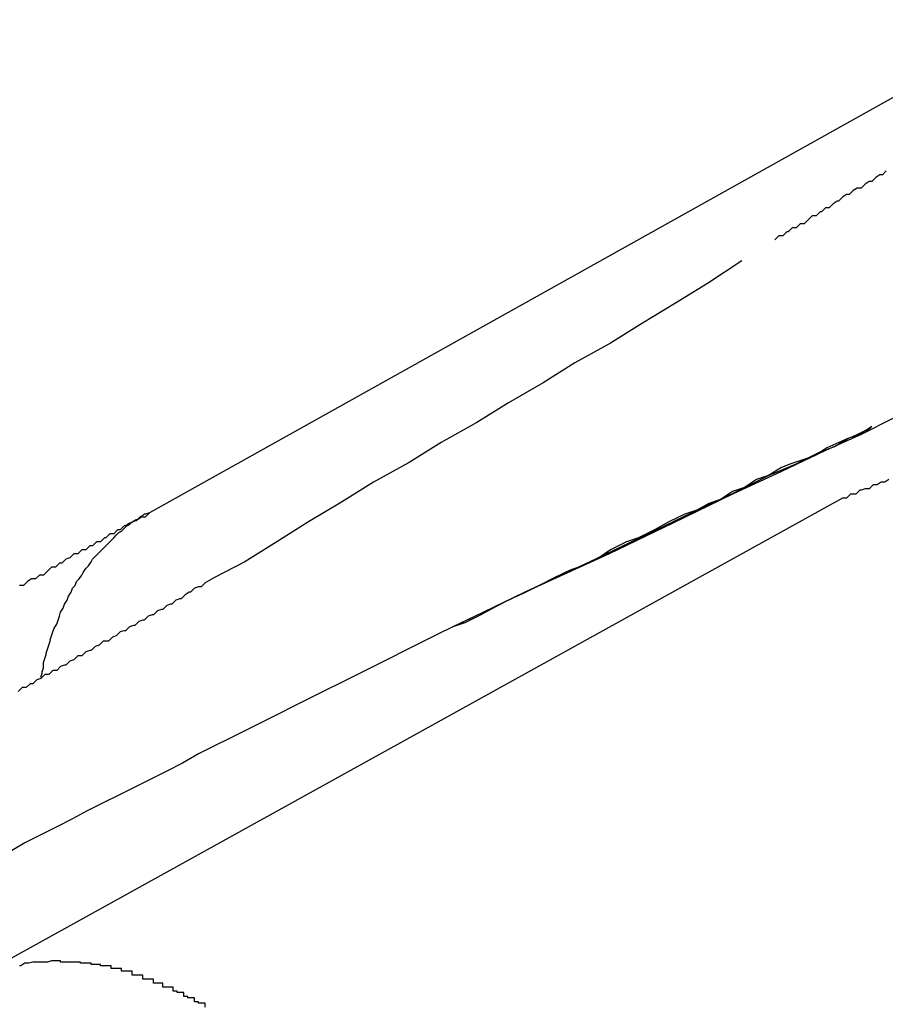
# Model space of a CAD drawing. Extents: x -23.4 to 23.4, y -8.7 to 8.7.
# Drawn here: x 9 to 9.1, y 4.5 to 4.6 of the extents above; entities that cross this region are included whole.
import ezdxf

# ---------------------------------------------------------------- set-up
doc = ezdxf.new("R2010")
doc.units = 0
doc.layers.get('0').update_dxf_attribs({"linetype": 'CONTINUOUS'})

msp = doc.modelspace()

# ---------------------------------------------------------------- linework, layer by layer
at = {"color": 0}
for points in [[(9.1149, 4.5815), (9.0483, 4.5443)], [(9.1149, 4.5815), (9.0483, 4.5443)], [(9.1149, 4.5815), (9.0483, 4.5443)], [(9.1149, 4.5815), (9.0483, 4.5443)], [(9.1149, 4.5815), (9.0483, 4.5443)], [(9.1149, 4.5815), (9.0483, 4.5443)], [(9.1149, 4.5815), (9.0483, 4.5443)], [(9.1149, 4.5815), (9.0483, 4.5443)], [(9.1149, 4.5815), (9.0483, 4.5443)], [(9.1149, 4.5815), (9.0483, 4.5443)], [(9.1149, 4.5815), (9.0483, 4.5443)], [(9.1149, 4.5815), (9.0483, 4.5443)], [(9.1149, 4.5815), (9.0483, 4.5443)], [(9.1149, 4.5815), (9.0483, 4.5443)], [(9.1149, 4.5815), (9.0483, 4.5443)], [(9.1149, 4.5815), (9.0483, 4.5443)], [(9.1149, 4.5815), (9.0483, 4.5443)], [(9.1149, 4.5815), (9.0483, 4.5443)], [(9.1149, 4.5815), (9.0483, 4.5443)], [(9.1149, 4.5815), (9.0483, 4.5443)], [(9.1149, 4.5815), (9.0483, 4.5443)], [(9.1039, 4.5701), (9.1036, 4.5698), (9.1036, 4.5698), (9.1036, 4.5698), (9.1036, 4.5698), (9.1034, 4.5698), (9.1034, 4.5698), (9.1034, 4.5698), (9.1034, 4.5698), (9.1031, 4.5696), (9.1031, 4.5696), (9.1031, 4.5696), (9.1031, 4.5696), (9.1031, 4.5696), (9.1031, 4.5696), (9.1031, 4.5696), (9.1031, 4.5696), (9.1031, 4.5696), (9.1028, 4.5693), (9.1028, 4.5693), (9.1028, 4.5693), (9.1028, 4.5693), (9.1026, 4.5693), (9.1026, 4.5693), (9.1026, 4.5693), (9.1026, 4.5693), (9.1023, 4.5691), (9.1023, 4.5691), (9.1023, 4.5691), (9.1023, 4.5691), (9.1023, 4.5691), (9.1023, 4.5691), (9.1023, 4.5691), (9.1023, 4.5691), (9.1023, 4.5691), (9.102, 4.5688), (9.102, 4.5688), (9.102, 4.5688), (9.102, 4.5688), (9.1017, 4.5688), (9.1017, 4.5688), (9.1017, 4.5688), (9.1017, 4.5688), (9.1014, 4.5686), (9.1014, 4.5686), (9.1014, 4.5686), (9.1014, 4.5686), (9.1014, 4.5686), (9.1014, 4.5686), (9.1014, 4.5686), (9.1014, 4.5686), (9.1014, 4.5686), (9.1011, 4.5683), (9.1011, 4.5683), (9.1011, 4.5683), (9.1011, 4.5683), (9.1009, 4.5683), (9.1009, 4.5683), (9.1009, 4.5683), (9.1009, 4.5683), (9.1006, 4.5681), (9.1006, 4.5681), (9.1006, 4.5681), (9.1006, 4.5681), (9.1006, 4.5681), (9.1006, 4.5681), (9.1006, 4.5681), (9.1006, 4.5681), (9.1006, 4.5681), (9.1003, 4.5678), (9.1003, 4.5678), (9.1003, 4.5678), (9.1003, 4.5678), (9.1002, 4.5678), (9.1002, 4.5678), (9.1002, 4.5678), (9.1002, 4.5678), (9.0999, 4.5676), (9.0999, 4.5676), (9.0999, 4.5676), (9.0999, 4.5676), (9.0999, 4.5676), (9.0999, 4.5676), (9.0999, 4.5676), (9.0999, 4.5676), (9.0999, 4.5676), (9.0996, 4.5673), (9.0996, 4.5673), (9.0996, 4.5673), (9.0996, 4.5673), (9.0993, 4.5673), (9.0993, 4.5673), (9.0993, 4.5673), (9.0993, 4.5673), (9.099, 4.567), (9.099, 4.567), (9.099, 4.567), (9.099, 4.567), (9.0989, 4.567), (9.0989, 4.567), (9.0989, 4.567), (9.0989, 4.567), (9.0989, 4.567), (9.0986, 4.5667), (9.0986, 4.5667), (9.0983, 4.5667), (9.0983, 4.5667), (9.098, 4.5664), (9.098, 4.5664), (9.098, 4.5664), (9.098, 4.5664), (9.0977, 4.5661), (9.0977, 4.5661), (9.0977, 4.5661), (9.0977, 4.5661), (9.0974, 4.5661), (9.0974, 4.5661), (9.0974, 4.5661), (9.0974, 4.5661), (9.0974, 4.5661), (9.0971, 4.5658), (9.0971, 4.5658), (9.0968, 4.5658), (9.0968, 4.5658), (9.0965, 4.5655), (9.0965, 4.5655), (9.0964, 4.5655), (9.0964, 4.5655), (9.0961, 4.5652), (9.0961, 4.5652), (9.0958, 4.5652), (9.0958, 4.5652), (9.0955, 4.5649), (9.0955, 4.5649), (9.0955, 4.5649), (9.0955, 4.5649)], [(9.093, 4.5633), (9.093, 4.5633), (9.0904, 4.5616), (9.088, 4.5601), (9.0855, 4.5586), (9.0831, 4.5571), (9.0804, 4.5556), (9.078, 4.5541), (9.0754, 4.5526), (9.073, 4.5511), (9.0703, 4.5496), (9.0679, 4.5481), (9.0652, 4.5466), (9.0628, 4.5451), (9.0603, 4.5436), (9.0579, 4.5421), (9.0555, 4.5406), (9.0532, 4.5394)], [(9.1044, 4.5514), (9.102, 4.5502), (9.0993, 4.549), (9.096, 4.5474), (9.0923, 4.5457), (9.0878, 4.5435), (9.083, 4.5412), (9.0773, 4.5386), (9.0712, 4.5357)], [(9.0712, 4.5357), (9.0712, 4.5357), (9.0766, 4.5383), (9.0815, 4.5406), (9.0857, 4.5426), (9.0894, 4.5444), (9.0924, 4.5458), (9.095, 4.5471), (9.0971, 4.548), (9.0989, 4.5489), (9.1, 4.5493), (9.101, 4.5499), (9.1017, 4.5502), (9.1023, 4.5505), (9.1024, 4.5505), (9.1027, 4.5507), (9.1027, 4.5507), (9.1028, 4.5508), (9.1028, 4.5508), (9.1019, 4.5502), (9.101, 4.5499), (9.1001, 4.5495), (9.0994, 4.5492), (9.0985, 4.5486), (9.0976, 4.5483), (9.0967, 4.548), (9.096, 4.5477), (9.095, 4.5471), (9.0941, 4.5468), (9.0932, 4.5462), (9.0923, 4.5459), (9.0914, 4.5453), (9.0905, 4.545), (9.0896, 4.5445), (9.0887, 4.5442), (9.0887, 4.5442), (9.0875, 4.5436), (9.0864, 4.543), (9.0852, 4.5424), (9.0843, 4.5421), (9.0831, 4.5415), (9.0822, 4.5409), (9.081, 4.5403), (9.0801, 4.54), (9.0789, 4.5394), (9.0777, 4.5388), (9.0765, 4.5382), (9.0756, 4.5378), (9.0744, 4.5372), (9.0733, 4.5366), (9.0721, 4.536), (9.0712, 4.5357), (9.0712, 4.5357), (9.07, 4.5351), (9.0688, 4.5345), (9.0676, 4.5339), (9.0664, 4.5333), (9.0652, 4.5327), (9.064, 4.5321), (9.0628, 4.5315), (9.0616, 4.5309), (9.0604, 4.5303), (9.0592, 4.5297), (9.058, 4.5291), (9.0568, 4.5285), (9.0556, 4.5279), (9.0544, 4.5273), (9.0532, 4.5267), (9.052, 4.5261), (9.052, 4.5261), (9.0508, 4.5254), (9.0496, 4.5248), (9.0484, 4.5242), (9.0472, 4.5236), (9.046, 4.523), (9.0448, 4.5224), (9.0436, 4.5218), (9.0425, 4.5212), (9.0413, 4.5206), (9.0401, 4.52), (9.0389, 4.5194), (9.0379, 4.5188)], [(9.1041, 4.5468), (9.1038, 4.5466), (9.1038, 4.5466), (9.1038, 4.5466), (9.1038, 4.5466), (9.1038, 4.5466), (9.1038, 4.5466), (9.1038, 4.5466), (9.1038, 4.5466), (9.1035, 4.5466), (9.1035, 4.5466), (9.1035, 4.5466), (9.1035, 4.5466), (9.1035, 4.5466), (9.1035, 4.5466), (9.1035, 4.5466), (9.1035, 4.5466), (9.1035, 4.5466), (9.1032, 4.5464), (9.1032, 4.5464), (9.1032, 4.5464), (9.1032, 4.5464), (9.1032, 4.5464), (9.1032, 4.5464), (9.1032, 4.5464), (9.1032, 4.5464), (9.1029, 4.5464), (9.1029, 4.5464), (9.1029, 4.5464), (9.1029, 4.5464), (9.1029, 4.5464), (9.1029, 4.5464), (9.1029, 4.5464), (9.1029, 4.5464), (9.1029, 4.5464), (9.1026, 4.5461), (9.1026, 4.5461), (9.1026, 4.5461), (9.1026, 4.5461), (9.1023, 4.5461), (9.1023, 4.5461), (9.1023, 4.5461), (9.1023, 4.5461), (9.102, 4.546), (9.102, 4.546), (9.102, 4.546), (9.102, 4.546), (9.1019, 4.546), (9.1019, 4.546), (9.1019, 4.546), (9.1019, 4.546), (9.1019, 4.546), (9.1016, 4.5457), (9.1016, 4.5457), (9.1015, 4.5457), (9.1015, 4.5457), (9.1012, 4.5457), (9.1012, 4.5457), (9.1012, 4.5457), (9.1012, 4.5457), (9.1009, 4.5454), (9.1009, 4.5454), (9.1009, 4.5454), (9.1009, 4.5454), (9.1006, 4.5454), (9.1006, 4.5454), (9.1006, 4.5454), (9.1006, 4.5454)], [(9.1006, 4.5454), (9.0341, 4.5086)], [(9.1006, 4.5454), (9.0341, 4.5086)], [(9.1006, 4.5454), (9.0341, 4.5086)], [(9.1006, 4.5454), (9.0341, 4.5086)], [(9.1006, 4.5454), (9.0341, 4.5086)], [(9.1006, 4.5454), (9.0341, 4.5086)], [(9.1006, 4.5454), (9.0341, 4.5086)], [(9.1006, 4.5454), (9.0341, 4.5086)], [(9.1006, 4.5454), (9.0341, 4.5086)], [(9.1006, 4.5454), (9.0341, 4.5086)], [(9.1006, 4.5454), (9.0341, 4.5086)], [(9.1006, 4.5454), (9.0341, 4.5086)], [(9.1006, 4.5454), (9.0341, 4.5086)], [(9.1006, 4.5454), (9.0341, 4.5086)], [(9.1006, 4.5454), (9.0341, 4.5086)], [(9.1006, 4.5454), (9.0341, 4.5086)], [(9.1006, 4.5454), (9.0341, 4.5086)], [(9.1006, 4.5454), (9.0341, 4.5086)], [(9.1006, 4.5454), (9.0341, 4.5086)], [(9.1006, 4.5454), (9.0341, 4.5086)], [(9.1006, 4.5454), (9.0341, 4.5086)], [(9.1006, 4.5454), (9.1006, 4.5454)], [(9.0483, 4.5443), (9.0483, 4.5443), (9.048, 4.5442), (9.048, 4.5442), (9.048, 4.5442), (9.048, 4.5442), (9.048, 4.5442), (9.048, 4.5442), (9.048, 4.5442), (9.048, 4.5442), (9.0479, 4.5442), (9.0479, 4.5442), (9.0479, 4.5442), (9.0479, 4.5442), (9.0479, 4.5442), (9.0479, 4.5442), (9.0479, 4.5442), (9.0479, 4.5442), (9.0479, 4.5442), (9.0478, 4.5441), (9.0478, 4.5441), (9.0478, 4.5441), (9.0478, 4.5441), (9.0478, 4.5441), (9.0478, 4.5441), (9.0478, 4.5441), (9.0478, 4.5441), (9.0478, 4.5441), (9.0478, 4.5441), (9.0478, 4.5441), (9.0478, 4.5441), (9.0478, 4.5441), (9.0478, 4.5441), (9.0478, 4.5441), (9.0478, 4.5441), (9.0478, 4.5441), (9.0476, 4.544), (9.0476, 4.544), (9.0476, 4.544), (9.0476, 4.544), (9.0476, 4.544), (9.0476, 4.544), (9.0476, 4.544), (9.0476, 4.544), (9.0476, 4.544), (9.0476, 4.544), (9.0476, 4.544), (9.0476, 4.544), (9.0476, 4.544), (9.0476, 4.544), (9.0476, 4.544), (9.0476, 4.544), (9.0476, 4.544), (9.0473, 4.5437), (9.0473, 4.5437), (9.0473, 4.5437), (9.0473, 4.5437), (9.0473, 4.5437), (9.0473, 4.5437), (9.0473, 4.5437), (9.0473, 4.5437), (9.0472, 4.5437), (9.0472, 4.5437), (9.0472, 4.5437), (9.0472, 4.5437), (9.0472, 4.5437), (9.0472, 4.5437), (9.0472, 4.5437), (9.0472, 4.5437), (9.0472, 4.5437), (9.0469, 4.5435), (9.0469, 4.5435), (9.0469, 4.5435), (9.0469, 4.5435), (9.0469, 4.5435), (9.0469, 4.5435), (9.0469, 4.5435), (9.0469, 4.5435), (9.0468, 4.5435), (9.0468, 4.5435), (9.0468, 4.5435), (9.0468, 4.5435), (9.0468, 4.5435), (9.0468, 4.5435), (9.0468, 4.5435), (9.0468, 4.5435), (9.0468, 4.5435), (9.0465, 4.5433), (9.0465, 4.5433), (9.0465, 4.5433), (9.0465, 4.5433), (9.0465, 4.5433), (9.0465, 4.5433), (9.0465, 4.5433), (9.0465, 4.5433), (9.0464, 4.5433), (9.0464, 4.5433), (9.0464, 4.5433), (9.0464, 4.5433), (9.0464, 4.5433), (9.0464, 4.5433), (9.0464, 4.5433), (9.0464, 4.5433), (9.0464, 4.5433), (9.0461, 4.543), (9.0461, 4.543), (9.0461, 4.543), (9.0461, 4.543), (9.0461, 4.543), (9.0461, 4.543), (9.0461, 4.543), (9.0461, 4.543), (9.0459, 4.543), (9.0459, 4.543), (9.0459, 4.543), (9.0459, 4.543), (9.0459, 4.543), (9.0459, 4.543), (9.0459, 4.543), (9.0459, 4.543), (9.0459, 4.543), (9.0456, 4.5427), (9.0456, 4.5427), (9.0456, 4.5427), (9.0456, 4.5427), (9.0453, 4.5427), (9.0453, 4.5427), (9.0453, 4.5427), (9.0453, 4.5427), (9.045, 4.5424), (9.045, 4.5424), (9.045, 4.5424), (9.045, 4.5424), (9.0449, 4.5424), (9.0449, 4.5424), (9.0449, 4.5424), (9.0449, 4.5424), (9.0449, 4.5424), (9.0446, 4.5421), (9.0446, 4.5421), (9.0446, 4.5421), (9.0446, 4.5421), (9.0443, 4.5421), (9.0443, 4.5421), (9.0443, 4.5421), (9.0443, 4.5421), (9.044, 4.5418), (9.044, 4.5418), (9.044, 4.5418), (9.044, 4.5418), (9.0438, 4.5418), (9.0438, 4.5418), (9.0438, 4.5418), (9.0438, 4.5418), (9.0438, 4.5418), (9.0435, 4.5415), (9.0435, 4.5415), (9.0435, 4.5415), (9.0435, 4.5415), (9.0432, 4.5415), (9.0432, 4.5415), (9.0432, 4.5415), (9.0432, 4.5415), (9.0429, 4.5412), (9.0429, 4.5412), (9.0429, 4.5412), (9.0429, 4.5412), (9.0426, 4.5412), (9.0426, 4.5412), (9.0426, 4.5412), (9.0426, 4.5412), (9.0426, 4.5412), (9.0423, 4.5409), (9.0423, 4.5409), (9.0423, 4.5409), (9.0423, 4.5409), (9.042, 4.5408), (9.042, 4.5408), (9.042, 4.5408), (9.042, 4.5408), (9.0417, 4.5405), (9.0417, 4.5405), (9.0417, 4.5405), (9.0417, 4.5405), (9.0415, 4.5405), (9.0415, 4.5405), (9.0415, 4.5405), (9.0415, 4.5405), (9.0415, 4.5405), (9.0412, 4.5402), (9.0409, 4.5402), (9.0406, 4.5399), (9.0406, 4.5399), (9.0403, 4.5396), (9.0403, 4.5396), (9.04, 4.5396), (9.04, 4.5396), (9.0397, 4.5393), (9.0394, 4.5393), (9.0391, 4.5391), (9.0391, 4.5391), (9.0388, 4.5388), (9.0388, 4.5388), (9.0385, 4.5388)], [(9.0401, 4.5319), (9.0402, 4.5322), (9.0402, 4.5322), (9.0402, 4.5322), (9.0402, 4.5322), (9.0402, 4.5322), (9.0402, 4.5322), (9.0402, 4.5322), (9.0402, 4.5322), (9.0402, 4.5322), (9.0402, 4.5323), (9.0402, 4.5323), (9.0402, 4.5323), (9.0402, 4.5323), (9.0402, 4.5323), (9.0402, 4.5323), (9.0402, 4.5323), (9.0402, 4.5323), (9.0403, 4.5326), (9.0403, 4.5326), (9.0403, 4.5326), (9.0403, 4.5326), (9.0403, 4.5326), (9.0403, 4.5326), (9.0403, 4.5326), (9.0403, 4.5326), (9.0403, 4.5326), (9.0403, 4.5326), (9.0403, 4.5326), (9.0403, 4.5326), (9.0403, 4.5326), (9.0403, 4.5326), (9.0403, 4.5326), (9.0403, 4.5326), (9.0403, 4.5326), (9.0403, 4.5329), (9.0403, 4.5329), (9.0403, 4.5329), (9.0403, 4.5329), (9.0403, 4.5329), (9.0403, 4.5329), (9.0403, 4.5329), (9.0403, 4.5329), (9.0403, 4.5329), (9.0403, 4.533), (9.0403, 4.533), (9.0403, 4.533), (9.0403, 4.533), (9.0403, 4.533), (9.0403, 4.533), (9.0403, 4.533), (9.0403, 4.533), (9.0404, 4.5333), (9.0404, 4.5333), (9.0404, 4.5333), (9.0404, 4.5333), (9.0404, 4.5333), (9.0404, 4.5333), (9.0404, 4.5333), (9.0404, 4.5333), (9.0404, 4.5333), (9.0404, 4.5333), (9.0404, 4.5333), (9.0404, 4.5333), (9.0404, 4.5333), (9.0404, 4.5333), (9.0404, 4.5333), (9.0404, 4.5333), (9.0404, 4.5333), (9.0405, 4.5336), (9.0405, 4.5336), (9.0405, 4.5336), (9.0405, 4.5336), (9.0405, 4.5336), (9.0405, 4.5336), (9.0405, 4.5336), (9.0405, 4.5336), (9.0405, 4.5336), (9.0405, 4.5337), (9.0405, 4.5337), (9.0405, 4.5337), (9.0405, 4.5337), (9.0405, 4.5337), (9.0405, 4.5337), (9.0405, 4.5337), (9.0405, 4.5337), (9.0406, 4.534), (9.0406, 4.534), (9.0406, 4.534), (9.0406, 4.534), (9.0406, 4.534), (9.0406, 4.534), (9.0406, 4.534), (9.0406, 4.534), (9.0406, 4.534), (9.0406, 4.534), (9.0406, 4.534), (9.0406, 4.534), (9.0406, 4.534), (9.0406, 4.534), (9.0406, 4.534), (9.0406, 4.534), (9.0406, 4.534), (9.0407, 4.5343), (9.0407, 4.5343), (9.0407, 4.5343), (9.0407, 4.5343), (9.0407, 4.5343), (9.0407, 4.5343), (9.0407, 4.5343), (9.0407, 4.5343), (9.0407, 4.5343), (9.0407, 4.5343), (9.0407, 4.5343), (9.0407, 4.5343), (9.0407, 4.5343), (9.0407, 4.5343), (9.0407, 4.5343), (9.0407, 4.5343), (9.0407, 4.5343), (9.0408, 4.5346), (9.0408, 4.5346), (9.0408, 4.5346), (9.0408, 4.5346), (9.0408, 4.5346), (9.0408, 4.5346), (9.0408, 4.5346), (9.0408, 4.5346), (9.0408, 4.5346), (9.0408, 4.5347), (9.0408, 4.5347), (9.0408, 4.5347), (9.0408, 4.5347), (9.0408, 4.5347), (9.0408, 4.5347), (9.0408, 4.5347), (9.0408, 4.5347), (9.0409, 4.535), (9.0409, 4.535), (9.0409, 4.535), (9.0409, 4.535), (9.0409, 4.535), (9.0409, 4.535), (9.0409, 4.535), (9.0409, 4.535), (9.0409, 4.535), (9.0409, 4.535), (9.0409, 4.535), (9.0409, 4.535), (9.0409, 4.535), (9.0409, 4.535), (9.0409, 4.535), (9.0409, 4.535), (9.0409, 4.535), (9.041, 4.5353), (9.041, 4.5353), (9.041, 4.5353), (9.041, 4.5353), (9.041, 4.5353), (9.041, 4.5353), (9.041, 4.5353), (9.041, 4.5353), (9.041, 4.5353), (9.041, 4.5353), (9.041, 4.5353), (9.041, 4.5353), (9.041, 4.5353), (9.041, 4.5353), (9.041, 4.5353), (9.041, 4.5353), (9.041, 4.5353), (9.0411, 4.5356), (9.0411, 4.5356), (9.0411, 4.5356), (9.0411, 4.5356), (9.0411, 4.5356), (9.0411, 4.5356), (9.0411, 4.5356), (9.0411, 4.5356), (9.0411, 4.5356), (9.0411, 4.5356), (9.0411, 4.5356), (9.0411, 4.5356), (9.0411, 4.5356), (9.0411, 4.5356), (9.0411, 4.5356), (9.0411, 4.5356), (9.0411, 4.5356), (9.0413, 4.5359), (9.0413, 4.5359), (9.0413, 4.5359), (9.0413, 4.5359), (9.0413, 4.5359), (9.0413, 4.5359), (9.0413, 4.5359), (9.0413, 4.5359), (9.0413, 4.5359), (9.0413, 4.5359), (9.0413, 4.5359), (9.0413, 4.5359), (9.0413, 4.5359), (9.0413, 4.5359), (9.0413, 4.5359), (9.0413, 4.5359), (9.0413, 4.5359), (9.0414, 4.5362), (9.0414, 4.5362), (9.0414, 4.5362), (9.0414, 4.5362), (9.0414, 4.5362), (9.0414, 4.5362), (9.0414, 4.5362), (9.0414, 4.5362), (9.0414, 4.5362), (9.0414, 4.5362), (9.0414, 4.5362), (9.0414, 4.5362), (9.0414, 4.5362), (9.0414, 4.5362), (9.0414, 4.5362), (9.0414, 4.5362), (9.0414, 4.5362), (9.0415, 4.5365), (9.0415, 4.5365), (9.0415, 4.5365), (9.0415, 4.5365), (9.0415, 4.5365), (9.0415, 4.5365), (9.0415, 4.5365), (9.0415, 4.5365), (9.0415, 4.5365), (9.0415, 4.5365), (9.0415, 4.5365), (9.0415, 4.5365), (9.0415, 4.5365), (9.0415, 4.5365), (9.0415, 4.5365), (9.0415, 4.5365), (9.0415, 4.5365), (9.0416, 4.5368), (9.0416, 4.5368), (9.0416, 4.5368), (9.0416, 4.5368), (9.0416, 4.5368), (9.0416, 4.5368), (9.0416, 4.5368), (9.0416, 4.5368), (9.0416, 4.5368), (9.0416, 4.5368), (9.0416, 4.5368), (9.0416, 4.5368), (9.0416, 4.5368), (9.0416, 4.5368), (9.0416, 4.5368), (9.0416, 4.5368), (9.0416, 4.5368), (9.0418, 4.5371), (9.0418, 4.5371), (9.0418, 4.5371), (9.0418, 4.5371), (9.0418, 4.5371), (9.0418, 4.5371), (9.0418, 4.5371), (9.0418, 4.5371), (9.0418, 4.5371), (9.0418, 4.5371), (9.0418, 4.5371), (9.0418, 4.5371), (9.0418, 4.5371), (9.0418, 4.5371), (9.0418, 4.5371), (9.0418, 4.5371), (9.0418, 4.5371), (9.0419, 4.5374), (9.0419, 4.5374), (9.0419, 4.5374), (9.0419, 4.5374), (9.0419, 4.5374), (9.0419, 4.5374), (9.0419, 4.5374), (9.0419, 4.5374), (9.0419, 4.5374), (9.0419, 4.5374), (9.0419, 4.5374), (9.0419, 4.5374), (9.0419, 4.5374), (9.0419, 4.5374), (9.0419, 4.5374), (9.0419, 4.5374), (9.0419, 4.5374), (9.0421, 4.5377), (9.0421, 4.5377), (9.0421, 4.5377), (9.0421, 4.5377), (9.0421, 4.5377), (9.0421, 4.5377), (9.0421, 4.5377), (9.0421, 4.5377), (9.0421, 4.5377), (9.0421, 4.5377), (9.0421, 4.5377), (9.0421, 4.5377), (9.0421, 4.5377), (9.0421, 4.5377), (9.0421, 4.5377), (9.0421, 4.5377), (9.0421, 4.5377), (9.0422, 4.538), (9.0422, 4.538), (9.0422, 4.538), (9.0422, 4.538), (9.0422, 4.538), (9.0422, 4.538), (9.0422, 4.538), (9.0422, 4.538), (9.0422, 4.538), (9.0422, 4.538), (9.0422, 4.538), (9.0422, 4.538), (9.0422, 4.538), (9.0422, 4.538), (9.0422, 4.538), (9.0422, 4.538), (9.0422, 4.538), (9.0424, 4.5383), (9.0424, 4.5383), (9.0424, 4.5383), (9.0424, 4.5383), (9.0424, 4.5383), (9.0424, 4.5383), (9.0424, 4.5383), (9.0424, 4.5383), (9.0424, 4.5383), (9.0424, 4.5383), (9.0424, 4.5383), (9.0424, 4.5383), (9.0424, 4.5383), (9.0424, 4.5383), (9.0424, 4.5383), (9.0424, 4.5383), (9.0424, 4.5383), (9.0425, 4.5386), (9.0425, 4.5386), (9.0425, 4.5386), (9.0425, 4.5386), (9.0425, 4.5386), (9.0425, 4.5386), (9.0425, 4.5386), (9.0425, 4.5386), (9.0425, 4.5386), (9.0425, 4.5386), (9.0425, 4.5386), (9.0425, 4.5386), (9.0425, 4.5386), (9.0425, 4.5386), (9.0425, 4.5386), (9.0425, 4.5386), (9.0425, 4.5386), (9.0427, 4.5388), (9.0427, 4.5388), (9.0427, 4.5388), (9.0427, 4.5388), (9.0427, 4.5388), (9.0427, 4.5388), (9.0427, 4.5388), (9.0427, 4.5388), (9.0427, 4.5388), (9.0427, 4.5388), (9.0427, 4.5388), (9.0427, 4.5388), (9.0427, 4.5388), (9.0427, 4.5388), (9.0427, 4.5388), (9.0427, 4.5388), (9.0427, 4.5388), (9.0428, 4.5391), (9.0428, 4.5391), (9.0428, 4.5391), (9.0428, 4.5391), (9.0428, 4.5391), (9.0428, 4.5391), (9.0428, 4.5391), (9.0428, 4.5391), (9.0428, 4.5391), (9.0428, 4.5391), (9.0428, 4.5391), (9.0428, 4.5391), (9.0428, 4.5391), (9.0428, 4.5391), (9.0428, 4.5391), (9.0428, 4.5391), (9.0428, 4.5391), (9.043, 4.5393), (9.043, 4.5393), (9.043, 4.5393), (9.043, 4.5393), (9.043, 4.5393), (9.043, 4.5393), (9.043, 4.5393), (9.043, 4.5393), (9.043, 4.5393), (9.043, 4.5393), (9.043, 4.5393), (9.043, 4.5393), (9.043, 4.5393), (9.043, 4.5393), (9.043, 4.5393), (9.043, 4.5393), (9.043, 4.5393), (9.0432, 4.5396), (9.0432, 4.5396), (9.0432, 4.5396), (9.0432, 4.5396), (9.0432, 4.5396), (9.0432, 4.5396), (9.0432, 4.5396), (9.0432, 4.5396), (9.0432, 4.5396), (9.0432, 4.5396), (9.0432, 4.5396), (9.0432, 4.5396), (9.0432, 4.5396), (9.0432, 4.5396), (9.0432, 4.5396), (9.0432, 4.5396), (9.0432, 4.5396), (9.0433, 4.5398), (9.0433, 4.5398), (9.0433, 4.5398), (9.0433, 4.5398), (9.0433, 4.5398), (9.0433, 4.5398), (9.0433, 4.5398), (9.0433, 4.5398), (9.0433, 4.5398), (9.0433, 4.5398), (9.0433, 4.5398), (9.0433, 4.5398), (9.0433, 4.5398), (9.0433, 4.5398), (9.0433, 4.5398), (9.0433, 4.5398), (9.0433, 4.5398), (9.0435, 4.5401), (9.0435, 4.5401), (9.0435, 4.5401), (9.0435, 4.5401), (9.0435, 4.5401), (9.0435, 4.5401), (9.0435, 4.5401), (9.0435, 4.5401), (9.0435, 4.5401), (9.0435, 4.5401), (9.0435, 4.5401), (9.0435, 4.5401), (9.0435, 4.5401), (9.0435, 4.5401), (9.0435, 4.5401), (9.0435, 4.5401), (9.0435, 4.5401), (9.0437, 4.5403), (9.0437, 4.5403), (9.0437, 4.5403), (9.0437, 4.5403), (9.0437, 4.5403), (9.0437, 4.5403), (9.0437, 4.5403), (9.0437, 4.5403), (9.0437, 4.5403), (9.0437, 4.5403), (9.0437, 4.5403), (9.0437, 4.5403), (9.0437, 4.5403), (9.0437, 4.5403), (9.0437, 4.5403), (9.0437, 4.5403), (9.0437, 4.5403), (9.0439, 4.5406), (9.0439, 4.5406), (9.0439, 4.5406), (9.0439, 4.5406), (9.0439, 4.5406), (9.0439, 4.5406), (9.0439, 4.5406), (9.0439, 4.5406), (9.0439, 4.5406), (9.0439, 4.5406), (9.0439, 4.5406), (9.0439, 4.5406), (9.0439, 4.5406), (9.0439, 4.5406), (9.0439, 4.5406), (9.0439, 4.5406), (9.0439, 4.5406), (9.044, 4.5408), (9.044, 4.5408), (9.044, 4.5408), (9.044, 4.5408), (9.044, 4.5408), (9.044, 4.5408), (9.044, 4.5408), (9.044, 4.5408), (9.044, 4.5408), (9.044, 4.5408), (9.044, 4.5408), (9.044, 4.5408), (9.044, 4.5408), (9.044, 4.5408), (9.044, 4.5408), (9.044, 4.5408), (9.044, 4.5408), (9.0442, 4.541), (9.0442, 4.541), (9.0442, 4.541), (9.0442, 4.541), (9.0442, 4.541), (9.0442, 4.541), (9.0442, 4.541), (9.0442, 4.541), (9.0442, 4.541), (9.0442, 4.541), (9.0442, 4.541), (9.0442, 4.541), (9.0442, 4.541), (9.0442, 4.541), (9.0442, 4.541), (9.0442, 4.541), (9.0442, 4.541), (9.0444, 4.5412), (9.0444, 4.5412), (9.0444, 4.5412), (9.0444, 4.5412), (9.0444, 4.5412), (9.0444, 4.5412), (9.0444, 4.5412), (9.0444, 4.5412), (9.0444, 4.5412), (9.0444, 4.5412), (9.0444, 4.5412), (9.0444, 4.5412), (9.0444, 4.5412), (9.0444, 4.5412), (9.0444, 4.5412), (9.0444, 4.5412), (9.0444, 4.5412), (9.0446, 4.5414), (9.0446, 4.5414), (9.0446, 4.5414), (9.0446, 4.5414), (9.0446, 4.5414), (9.0446, 4.5414), (9.0446, 4.5414), (9.0446, 4.5414), (9.0446, 4.5414), (9.0446, 4.5414), (9.0446, 4.5414), (9.0446, 4.5414), (9.0446, 4.5414), (9.0446, 4.5414), (9.0446, 4.5414), (9.0446, 4.5414), (9.0446, 4.5414), (9.0448, 4.5416), (9.0448, 4.5416), (9.0448, 4.5416), (9.0448, 4.5416), (9.0448, 4.5416), (9.0448, 4.5416), (9.0448, 4.5416), (9.0448, 4.5416), (9.0448, 4.5416), (9.0448, 4.5416), (9.0448, 4.5416), (9.0448, 4.5416), (9.0448, 4.5416), (9.0448, 4.5416), (9.0448, 4.5416), (9.0448, 4.5416), (9.0448, 4.5416), (9.045, 4.5418), (9.045, 4.5418), (9.045, 4.5418), (9.045, 4.5418), (9.045, 4.5418), (9.045, 4.5418), (9.045, 4.5418), (9.045, 4.5418), (9.045, 4.5418), (9.045, 4.5418), (9.045, 4.5418), (9.045, 4.5418), (9.045, 4.5418), (9.045, 4.5418), (9.045, 4.5418), (9.045, 4.5418), (9.045, 4.5418), (9.0452, 4.542), (9.0452, 4.542), (9.0452, 4.542), (9.0452, 4.542), (9.0452, 4.542), (9.0452, 4.542), (9.0452, 4.542), (9.0452, 4.542), (9.0452, 4.542), (9.0452, 4.542), (9.0452, 4.542), (9.0452, 4.542), (9.0452, 4.542), (9.0452, 4.542), (9.0452, 4.542), (9.0452, 4.542), (9.0452, 4.542), (9.0454, 4.5422), (9.0454, 4.5422), (9.0454, 4.5422), (9.0454, 4.5422), (9.0454, 4.5422), (9.0454, 4.5422), (9.0454, 4.5422), (9.0454, 4.5422), (9.0454, 4.5422), (9.0454, 4.5422), (9.0454, 4.5422), (9.0454, 4.5422), (9.0454, 4.5422), (9.0454, 4.5422), (9.0454, 4.5422), (9.0454, 4.5422), (9.0454, 4.5422), (9.0456, 4.5424), (9.0456, 4.5424), (9.0456, 4.5424), (9.0456, 4.5424), (9.0456, 4.5424), (9.0456, 4.5424), (9.0456, 4.5424), (9.0456, 4.5424), (9.0456, 4.5424), (9.0456, 4.5424), (9.0456, 4.5424), (9.0456, 4.5424), (9.0456, 4.5424), (9.0456, 4.5424), (9.0456, 4.5424), (9.0456, 4.5424), (9.0456, 4.5424), (9.0458, 4.5426), (9.0458, 4.5426), (9.0458, 4.5426), (9.0458, 4.5426), (9.0458, 4.5426), (9.0458, 4.5426), (9.0458, 4.5426), (9.0458, 4.5426), (9.0458, 4.5426), (9.0458, 4.5426), (9.0458, 4.5426), (9.0458, 4.5426), (9.0458, 4.5426), (9.0458, 4.5426), (9.0458, 4.5426), (9.0458, 4.5426), (9.0458, 4.5426), (9.046, 4.5428), (9.046, 4.5428), (9.046, 4.5428), (9.046, 4.5428), (9.046, 4.5428), (9.046, 4.5428), (9.046, 4.5428), (9.046, 4.5428), (9.046, 4.5428), (9.046, 4.5428), (9.046, 4.5428), (9.046, 4.5428), (9.046, 4.5428), (9.046, 4.5428), (9.046, 4.5428), (9.046, 4.5428), (9.046, 4.5428), (9.0462, 4.5429), (9.0462, 4.5429), (9.0462, 4.5429), (9.0462, 4.5429), (9.0462, 4.5429), (9.0462, 4.5429), (9.0462, 4.5429), (9.0462, 4.5429), (9.0462, 4.5429), (9.0462, 4.5429), (9.0462, 4.5429), (9.0462, 4.5429), (9.0462, 4.5429), (9.0462, 4.5429), (9.0462, 4.5429), (9.0462, 4.5429), (9.0462, 4.5429), (9.0464, 4.5431), (9.0464, 4.5431), (9.0464, 4.5431), (9.0464, 4.5431), (9.0464, 4.5431), (9.0464, 4.5431), (9.0464, 4.5431), (9.0464, 4.5431), (9.0464, 4.5431), (9.0464, 4.5431), (9.0464, 4.5431), (9.0464, 4.5431), (9.0464, 4.5431), (9.0464, 4.5431), (9.0464, 4.5431), (9.0464, 4.5431), (9.0464, 4.5431), (9.0466, 4.5433), (9.0466, 4.5433), (9.0466, 4.5433), (9.0466, 4.5433), (9.0466, 4.5433), (9.0466, 4.5433), (9.0466, 4.5433), (9.0466, 4.5433), (9.0466, 4.5433), (9.0466, 4.5433), (9.0466, 4.5433), (9.0466, 4.5433), (9.0466, 4.5433), (9.0466, 4.5433), (9.0466, 4.5433), (9.0466, 4.5433), (9.0466, 4.5433), (9.0468, 4.5434), (9.0468, 4.5434), (9.0468, 4.5434), (9.0468, 4.5434), (9.0468, 4.5434), (9.0468, 4.5434), (9.0468, 4.5434), (9.0468, 4.5434), (9.0468, 4.5434), (9.0468, 4.5434), (9.0468, 4.5434), (9.0468, 4.5434), (9.0468, 4.5434), (9.0468, 4.5434), (9.0468, 4.5434), (9.0468, 4.5434), (9.0468, 4.5434), (9.047, 4.5436), (9.047, 4.5436), (9.047, 4.5436), (9.047, 4.5436), (9.047, 4.5436), (9.047, 4.5436), (9.047, 4.5436), (9.047, 4.5436), (9.047, 4.5436), (9.047, 4.5436), (9.047, 4.5436), (9.047, 4.5436), (9.047, 4.5436), (9.047, 4.5436), (9.047, 4.5436), (9.047, 4.5436), (9.047, 4.5436), (9.0473, 4.5438), (9.0473, 4.5438), (9.0473, 4.5438), (9.0473, 4.5438), (9.0473, 4.5438), (9.0473, 4.5438), (9.0473, 4.5438), (9.0473, 4.5438), (9.0473, 4.5438), (9.0474, 4.5438), (9.0474, 4.5438), (9.0474, 4.5438), (9.0474, 4.5438), (9.0474, 4.5438), (9.0474, 4.5438), (9.0474, 4.5438), (9.0474, 4.5438), (9.0477, 4.544), (9.0477, 4.544), (9.0477, 4.544), (9.0477, 4.544), (9.0477, 4.544), (9.0477, 4.544), (9.0477, 4.544), (9.0477, 4.544), (9.0477, 4.544), (9.048, 4.544), (9.048, 4.544), (9.048, 4.544), (9.048, 4.544), (9.048, 4.544), (9.048, 4.544), (9.048, 4.544), (9.048, 4.544), (9.0483, 4.5443)], [(9.0483, 4.5443), (9.0483, 4.5443)], [(9.0532, 4.5394), (9.0525, 4.539), (9.0525, 4.539), (9.0522, 4.5387), (9.0522, 4.5387), (9.0522, 4.5387), (9.0522, 4.5387), (9.052, 4.5387), (9.052, 4.5387), (9.052, 4.5387), (9.052, 4.5387), (9.0517, 4.5386), (9.0517, 4.5386), (9.0517, 4.5386), (9.0517, 4.5386), (9.0517, 4.5386), (9.0517, 4.5386), (9.0517, 4.5386), (9.0517, 4.5386), (9.0517, 4.5386), (9.0514, 4.5383), (9.0514, 4.5383), (9.0514, 4.5383), (9.0514, 4.5383), (9.0513, 4.5383), (9.0513, 4.5383), (9.0513, 4.5383), (9.0513, 4.5383), (9.051, 4.5381), (9.051, 4.5381), (9.051, 4.5381), (9.051, 4.5381), (9.051, 4.5381), (9.051, 4.5381), (9.051, 4.5381), (9.051, 4.5381), (9.051, 4.5381), (9.0507, 4.5378), (9.0507, 4.5378), (9.0507, 4.5378), (9.0507, 4.5378), (9.0506, 4.5378), (9.0506, 4.5378), (9.0506, 4.5378), (9.0506, 4.5378), (9.0503, 4.5377), (9.0503, 4.5377), (9.0503, 4.5377), (9.0503, 4.5377), (9.0503, 4.5377), (9.0503, 4.5377), (9.0503, 4.5377), (9.0503, 4.5377), (9.0503, 4.5377), (9.05, 4.5374), (9.05, 4.5374), (9.05, 4.5374), (9.05, 4.5374), (9.0499, 4.5374), (9.0499, 4.5374), (9.0499, 4.5374), (9.0499, 4.5374), (9.0496, 4.5373), (9.0496, 4.5373), (9.0496, 4.5373), (9.0496, 4.5373), (9.0496, 4.5373), (9.0496, 4.5373), (9.0496, 4.5373), (9.0496, 4.5373), (9.0496, 4.5373), (9.0493, 4.537), (9.0493, 4.537), (9.0493, 4.537), (9.0493, 4.537), (9.0492, 4.537), (9.0492, 4.537), (9.0492, 4.537), (9.0492, 4.537), (9.0489, 4.5369), (9.0489, 4.5369), (9.0489, 4.5369), (9.0489, 4.5369), (9.0489, 4.5369), (9.0489, 4.5369), (9.0489, 4.5369), (9.0489, 4.5369), (9.0489, 4.5369), (9.0486, 4.5366), (9.0486, 4.5366), (9.0486, 4.5366), (9.0486, 4.5366), (9.0485, 4.5366), (9.0485, 4.5366), (9.0485, 4.5366), (9.0485, 4.5366), (9.0482, 4.5365), (9.0482, 4.5365), (9.0482, 4.5365), (9.0482, 4.5365), (9.0482, 4.5365), (9.0482, 4.5365), (9.0482, 4.5365), (9.0482, 4.5365), (9.0482, 4.5365), (9.0479, 4.5362), (9.0479, 4.5362), (9.0479, 4.5362), (9.0479, 4.5362), (9.0478, 4.5362), (9.0478, 4.5362), (9.0478, 4.5362), (9.0478, 4.5362), (9.0475, 4.5361), (9.0475, 4.5361), (9.0475, 4.5361), (9.0475, 4.5361), (9.0475, 4.5361), (9.0475, 4.5361), (9.0475, 4.5361), (9.0475, 4.5361), (9.0475, 4.5361), (9.0472, 4.5358), (9.0472, 4.5358), (9.0472, 4.5358), (9.0472, 4.5358), (9.0471, 4.5358), (9.0471, 4.5358), (9.0471, 4.5358), (9.0471, 4.5358), (9.0468, 4.5357), (9.0468, 4.5357), (9.0468, 4.5357), (9.0468, 4.5357), (9.0468, 4.5357), (9.0468, 4.5357), (9.0468, 4.5357), (9.0468, 4.5357), (9.0468, 4.5357), (9.0465, 4.5354), (9.0465, 4.5354), (9.0465, 4.5354), (9.0465, 4.5354), (9.0464, 4.5354), (9.0464, 4.5354), (9.0464, 4.5354), (9.0464, 4.5354), (9.0461, 4.5353), (9.0461, 4.5353), (9.0461, 4.5353), (9.0461, 4.5353), (9.0461, 4.5353), (9.0461, 4.5353), (9.0461, 4.5353), (9.0461, 4.5353), (9.0461, 4.5353), (9.0458, 4.535), (9.0458, 4.535), (9.0458, 4.535), (9.0458, 4.535), (9.0458, 4.535), (9.0458, 4.535), (9.0458, 4.535), (9.0458, 4.535), (9.0455, 4.5349), (9.0455, 4.5349), (9.0455, 4.5349), (9.0455, 4.5349), (9.0455, 4.5349), (9.0455, 4.5349), (9.0455, 4.5349), (9.0455, 4.5349), (9.0455, 4.5349), (9.0452, 4.5346), (9.0452, 4.5346), (9.0452, 4.5346), (9.0452, 4.5346), (9.0451, 4.5346), (9.0451, 4.5346), (9.0451, 4.5346), (9.0451, 4.5346), (9.0448, 4.5346), (9.0448, 4.5346), (9.0448, 4.5346), (9.0448, 4.5346), (9.0448, 4.5346), (9.0448, 4.5346), (9.0448, 4.5346), (9.0448, 4.5346), (9.0448, 4.5346), (9.0445, 4.5343), (9.0445, 4.5343), (9.0445, 4.5343), (9.0445, 4.5343), (9.0445, 4.5343), (9.0445, 4.5343), (9.0445, 4.5343), (9.0445, 4.5343), (9.0442, 4.5342), (9.0442, 4.5342), (9.0442, 4.5342), (9.0442, 4.5342), (9.0442, 4.5342), (9.0442, 4.5342), (9.0442, 4.5342), (9.0442, 4.5342), (9.0442, 4.5342), (9.0439, 4.5339), (9.0439, 4.5339), (9.0439, 4.5339), (9.0439, 4.5339), (9.0438, 4.5339), (9.0438, 4.5339), (9.0438, 4.5339), (9.0438, 4.5339), (9.0435, 4.5338), (9.0435, 4.5338), (9.0435, 4.5338), (9.0435, 4.5338), (9.0435, 4.5338), (9.0435, 4.5338), (9.0435, 4.5338), (9.0435, 4.5338), (9.0435, 4.5338), (9.0432, 4.5335), (9.0432, 4.5335), (9.0432, 4.5335), (9.0432, 4.5335), (9.0432, 4.5335), (9.0432, 4.5335), (9.0432, 4.5335), (9.0432, 4.5335), (9.0429, 4.5335), (9.0429, 4.5335), (9.0429, 4.5335), (9.0429, 4.5335), (9.0429, 4.5335), (9.0429, 4.5335), (9.0429, 4.5335), (9.0429, 4.5335), (9.0429, 4.5335), (9.0426, 4.5332), (9.0426, 4.5332), (9.0426, 4.5332), (9.0426, 4.5332), (9.0426, 4.5332), (9.0426, 4.5332), (9.0426, 4.5332), (9.0426, 4.5332), (9.0423, 4.5331), (9.0423, 4.5331), (9.0423, 4.5331), (9.0423, 4.5331), (9.0423, 4.5331), (9.0423, 4.5331), (9.0423, 4.5331), (9.0423, 4.5331), (9.0423, 4.5331), (9.042, 4.5328), (9.042, 4.5328), (9.042, 4.5328), (9.042, 4.5328), (9.0419, 4.5328), (9.0419, 4.5328), (9.0419, 4.5328), (9.0419, 4.5328), (9.0416, 4.5327), (9.0416, 4.5327), (9.0416, 4.5327), (9.0416, 4.5327), (9.0416, 4.5327), (9.0416, 4.5327), (9.0416, 4.5327), (9.0416, 4.5327), (9.0416, 4.5327), (9.0413, 4.5324), (9.0413, 4.5324), (9.0413, 4.5324), (9.0413, 4.5324), (9.0413, 4.5324), (9.0413, 4.5324), (9.0413, 4.5324), (9.0413, 4.5324), (9.041, 4.5324), (9.041, 4.5324), (9.041, 4.5324), (9.041, 4.5324), (9.041, 4.5324), (9.041, 4.5324), (9.041, 4.5324), (9.041, 4.5324), (9.041, 4.5324), (9.0407, 4.5321), (9.0407, 4.5321), (9.0407, 4.5321), (9.0407, 4.5321), (9.0407, 4.5321), (9.0407, 4.5321), (9.0407, 4.5321), (9.0407, 4.5321), (9.0404, 4.5321), (9.0404, 4.5321), (9.0404, 4.5321), (9.0404, 4.5321), (9.0404, 4.5321), (9.0404, 4.5321), (9.0404, 4.5321), (9.0404, 4.5321), (9.0404, 4.5321), (9.0401, 4.5318), (9.0401, 4.5318), (9.0401, 4.5318), (9.0401, 4.5318), (9.0401, 4.5318), (9.0401, 4.5318), (9.0401, 4.5318), (9.0401, 4.5318), (9.0398, 4.5317), (9.0398, 4.5317), (9.0398, 4.5317), (9.0398, 4.5317), (9.0398, 4.5317), (9.0398, 4.5317), (9.0398, 4.5317), (9.0398, 4.5317), (9.0398, 4.5317), (9.0395, 4.5314), (9.0395, 4.5314), (9.0395, 4.5314), (9.0395, 4.5314), (9.0395, 4.5314), (9.0395, 4.5314), (9.0395, 4.5314), (9.0395, 4.5314), (9.0393, 4.5314), (9.0393, 4.5314), (9.0393, 4.5314), (9.0393, 4.5314), (9.0393, 4.5314), (9.0393, 4.5314), (9.0393, 4.5314), (9.0393, 4.5314), (9.0393, 4.5314), (9.039, 4.5311), (9.039, 4.5311), (9.039, 4.5311), (9.039, 4.5311), (9.039, 4.5311), (9.039, 4.5311), (9.039, 4.5311), (9.039, 4.5311), (9.0387, 4.5311), (9.0387, 4.5311), (9.0387, 4.5311), (9.0387, 4.5311), (9.0387, 4.5311), (9.0387, 4.5311), (9.0387, 4.5311), (9.0387, 4.5311), (9.0387, 4.5311), (9.0384, 4.5308)], [(9.0525, 4.507), (9.0525, 4.5073), (9.0525, 4.5073), (9.0522, 4.5073), (9.0522, 4.5073), (9.0522, 4.5073), (9.0522, 4.5073), (9.052, 4.5073), (9.052, 4.5073), (9.052, 4.5073), (9.052, 4.5074), (9.0517, 4.5074), (9.0517, 4.5074), (9.0517, 4.5074), (9.0517, 4.5074), (9.0517, 4.5074), (9.0517, 4.5074), (9.0517, 4.5074), (9.0517, 4.5077), (9.0517, 4.5077), (9.0514, 4.5077), (9.0514, 4.5077), (9.0514, 4.5077), (9.0514, 4.5077), (9.0512, 4.5077), (9.0512, 4.5077), (9.0512, 4.5077), (9.0512, 4.5078), (9.0509, 4.5078), (9.0509, 4.5078), (9.0509, 4.5078), (9.0509, 4.5078), (9.0509, 4.5078), (9.0509, 4.5078), (9.0509, 4.5078), (9.0509, 4.5081), (9.0509, 4.5081), (9.0506, 4.5081), (9.0506, 4.5081), (9.0506, 4.5081), (9.0506, 4.5081), (9.0504, 4.5081), (9.0504, 4.5081), (9.0504, 4.5081), (9.0504, 4.5082), (9.0501, 4.5082), (9.0501, 4.5082), (9.0501, 4.5082), (9.0501, 4.5082), (9.0501, 4.5082), (9.0501, 4.5082), (9.0501, 4.5082), (9.0501, 4.5085), (9.0501, 4.5085), (9.0498, 4.5085), (9.0498, 4.5085), (9.0498, 4.5085), (9.0498, 4.5085), (9.0496, 4.5085), (9.0496, 4.5085), (9.0496, 4.5085), (9.0496, 4.5085), (9.0493, 4.5085), (9.0493, 4.5085), (9.0493, 4.5085), (9.0493, 4.5085), (9.0493, 4.5085), (9.0493, 4.5085), (9.0493, 4.5085), (9.0493, 4.5088), (9.0493, 4.5088), (9.049, 4.5088), (9.049, 4.5088), (9.049, 4.5088), (9.049, 4.5088), (9.0489, 4.5088), (9.0489, 4.5088), (9.0489, 4.5088), (9.0489, 4.5088), (9.0486, 4.5088), (9.0486, 4.5088), (9.0486, 4.5088), (9.0486, 4.5088), (9.0486, 4.5088), (9.0486, 4.5088), (9.0486, 4.5088), (9.0486, 4.5091), (9.0486, 4.5091), (9.0483, 4.5091), (9.0483, 4.5091), (9.0483, 4.5091), (9.0483, 4.5091), (9.0481, 4.5091), (9.0481, 4.5091), (9.0481, 4.5091), (9.0481, 4.5091), (9.0478, 4.5091), (9.0478, 4.5091), (9.0478, 4.5091), (9.0478, 4.5091), (9.0478, 4.5091), (9.0478, 4.5091), (9.0478, 4.5091), (9.0478, 4.5094), (9.0478, 4.5094), (9.0475, 4.5094), (9.0475, 4.5094), (9.0475, 4.5094), (9.0475, 4.5094), (9.0473, 4.5094), (9.0473, 4.5094), (9.0473, 4.5094), (9.0473, 4.5094), (9.047, 4.5094), (9.047, 4.5094), (9.047, 4.5094), (9.047, 4.5094), (9.047, 4.5094), (9.047, 4.5094), (9.047, 4.5094), (9.047, 4.5097), (9.047, 4.5097), (9.0467, 4.5097), (9.0467, 4.5097), (9.0467, 4.5097), (9.0467, 4.5097), (9.0465, 4.5097), (9.0465, 4.5097), (9.0465, 4.5097), (9.0465, 4.5097), (9.0462, 4.5097), (9.0462, 4.5097), (9.0462, 4.5097), (9.0462, 4.5097), (9.0462, 4.5097), (9.0462, 4.5097), (9.0462, 4.5097), (9.0462, 4.5099), (9.0462, 4.5099), (9.0459, 4.5099), (9.0459, 4.5099), (9.0459, 4.5099), (9.0459, 4.5099), (9.0457, 4.5099), (9.0457, 4.5099), (9.0457, 4.5099), (9.0457, 4.5099), (9.0454, 4.5099), (9.0454, 4.5099), (9.0454, 4.5099), (9.0454, 4.5099), (9.0454, 4.5099), (9.0454, 4.5099), (9.0454, 4.5099), (9.0454, 4.5101), (9.0454, 4.5101), (9.0451, 4.5101), (9.0451, 4.5101), (9.0451, 4.5101), (9.0451, 4.5101), (9.0449, 4.5101), (9.0449, 4.5101), (9.0449, 4.5101), (9.0449, 4.5101), (9.0446, 4.5101), (9.0446, 4.5101), (9.0446, 4.5101), (9.0446, 4.5101), (9.0446, 4.5101), (9.0446, 4.5101), (9.0446, 4.5101), (9.0446, 4.5102), (9.0446, 4.5102), (9.0443, 4.5102), (9.0443, 4.5102), (9.0443, 4.5102), (9.0443, 4.5102), (9.0442, 4.5102), (9.0442, 4.5102), (9.0442, 4.5102), (9.0442, 4.5102), (9.0439, 4.5102), (9.0439, 4.5102), (9.0439, 4.5102), (9.0439, 4.5102), (9.0439, 4.5102), (9.0439, 4.5102), (9.0439, 4.5102), (9.0439, 4.5103), (9.0439, 4.5103), (9.0436, 4.5103), (9.0436, 4.5103), (9.0436, 4.5103), (9.0436, 4.5103), (9.0434, 4.5103), (9.0434, 4.5103), (9.0434, 4.5103), (9.0434, 4.5103), (9.0431, 4.5103), (9.0431, 4.5103), (9.0431, 4.5103), (9.0431, 4.5103), (9.0431, 4.5103), (9.0431, 4.5103), (9.0431, 4.5103), (9.0431, 4.5104), (9.0431, 4.5104), (9.0428, 4.5104), (9.0428, 4.5104), (9.0428, 4.5104), (9.0428, 4.5104), (9.0427, 4.5104), (9.0427, 4.5104), (9.0427, 4.5104), (9.0427, 4.5104), (9.0424, 4.5104), (9.0424, 4.5104), (9.0424, 4.5104), (9.0424, 4.5104), (9.0424, 4.5104), (9.0424, 4.5104), (9.0424, 4.5104), (9.0424, 4.5104), (9.0424, 4.5104), (9.0421, 4.5104), (9.0421, 4.5104), (9.0421, 4.5104), (9.0421, 4.5104), (9.0419, 4.5104), (9.0419, 4.5104), (9.0419, 4.5104), (9.0419, 4.5104), (9.0416, 4.5104), (9.0416, 4.5104), (9.0416, 4.5104), (9.0416, 4.5104), (9.0416, 4.5104), (9.0416, 4.5104), (9.0416, 4.5104), (9.0416, 4.5105), (9.0416, 4.5105), (9.0413, 4.5105), (9.0413, 4.5105), (9.0413, 4.5105), (9.0413, 4.5105), (9.0412, 4.5105), (9.0412, 4.5105), (9.0412, 4.5105), (9.0412, 4.5105), (9.0409, 4.5105), (9.0409, 4.5105), (9.0409, 4.5105), (9.0409, 4.5105), (9.0409, 4.5105), (9.0409, 4.5105), (9.0409, 4.5105), (9.0409, 4.5105), (9.0409, 4.5105), (9.0406, 4.5104), (9.0406, 4.5104), (9.0406, 4.5104), (9.0406, 4.5104), (9.0405, 4.5104), (9.0405, 4.5104), (9.0405, 4.5104), (9.0405, 4.5104), (9.0402, 4.5104), (9.0402, 4.5104), (9.0402, 4.5104), (9.0402, 4.5104), (9.0402, 4.5104), (9.0402, 4.5104), (9.0402, 4.5104), (9.0402, 4.5104), (9.0402, 4.5104), (9.0399, 4.5104), (9.0399, 4.5104), (9.0399, 4.5104), (9.0399, 4.5104), (9.0398, 4.5104), (9.0398, 4.5104), (9.0398, 4.5104), (9.0398, 4.5104), (9.0395, 4.5104), (9.0395, 4.5104), (9.0395, 4.5104), (9.0395, 4.5104), (9.0395, 4.5104), (9.0395, 4.5104), (9.0395, 4.5104), (9.0395, 4.5104), (9.0395, 4.5104), (9.0392, 4.5103), (9.0392, 4.5103), (9.0392, 4.5103), (9.0392, 4.5103), (9.0392, 4.5103), (9.0392, 4.5103), (9.0392, 4.5103), (9.0392, 4.5103), (9.0389, 4.5103), (9.0389, 4.5103), (9.0389, 4.5103), (9.0389, 4.5103), (9.0389, 4.5103), (9.0389, 4.5103), (9.0389, 4.5103), (9.0389, 4.5103), (9.0389, 4.5103), (9.0386, 4.5101), (9.0386, 4.5101), (9.0386, 4.5101), (9.0386, 4.5101), (9.0385, 4.5101)]]:
    msp.add_lwpolyline(points, dxfattribs=at)

doc.saveas('drawing.dxf')
